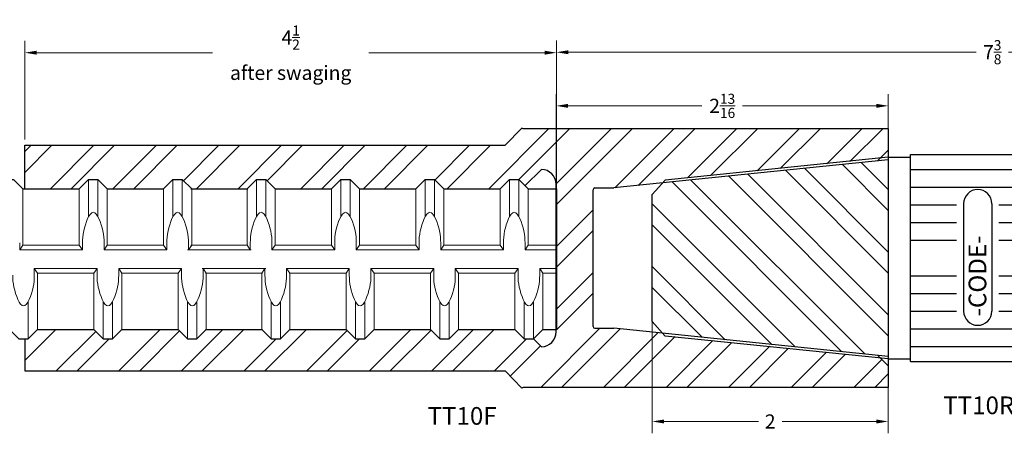
# Model space of a CAD drawing. Units: inches. Extents: x -11.3 to 52.6, y -18.1 to 25.9.
# Drawn here: x 16 to 24.4, y 1.4 to 4.9 of the extents above; entities that cross this region are included whole.
import ezdxf

# ---------------------------------------------------------------- set-up
doc = ezdxf.new("R2010")
doc.units = ezdxf.units.IN
doc.header["$MEASUREMENT"] = 0
for name, color, linetype, lineweight in [('Rebar', 130, 'Continuous', 20), ('TT10F', 2, 'Continuous', 30), ('TT10RP', 2, 'Continuous', 30), ('zAM_5', 3, 'Continuous', 15)]:
    doc.layers.add(name, color=color, linetype=linetype, lineweight=lineweight)
doc.styles.get("Standard").update_dxf_attribs({"font": 'ROMANS.SHX'})
doc.dimstyles.new('AM_ANSI', dxfattribs={"dimtxt": 0.12, "dimasz": 0.1, "dimexe": 0.1, "dimexo": 0.05, "dimgap": 0.06, "dimtad": 0, "dimtih": 1, "dimtoh": 1, "dimdec": 4, "dimzin": 7, "dimdsep": 46, "dimtxsty": 'Standard', "dimcen": 0, "dimclrd": 256, "dimclre": 256, "dimclrt": 2, "dimadec": 0, "dimazin": 2, "dimtp": 0.1, "dimtm": 0.1, "dimtfac": 0.71, "dimtdec": 4, "dimtofl": 0, "dimtmove": 0, "dimatfit": 3, "dimfxl": 0, "dimtolj": 1, "dimtzin": 7, "dimlwd": -1, "dimlwe": -1, "dimarcsym": 0})

# ---------------------------------------------------------------- blocks, each defined once
blk = doc.blocks.new('*D17')
at = {"layer": 'Defpoints', "color": 0}
for p in [(20.5734, 4.5753), (16.0734, 3.7915), (20.5734, 3.4239)]:
    blk.add_point(p, dxfattribs=at)
at = {"layer": 'TT10F', "lineweight": 5}
for p, q in [((16.0734, 3.8415), (16.0734, 4.6753)), ((20.5734, 3.4739), (20.5734, 4.6753)), ((16.1734, 4.5753), (17.6606, 4.5753)), ((20.4734, 4.5753), (18.9863, 4.5753))]:
    blk.add_line(p, q, dxfattribs=at)
at = {"layer": 'TT10F'}
for points in [[(16.1734, 4.592), (16.1734, 4.5586), (16.0734, 4.5753)], [(20.4734, 4.592), (20.4734, 4.5586), (20.5734, 4.5753)]]:
    blk.add_solid(points, dxfattribs=at)
at = {"layer": 'TT10F', "color": 2, "lineweight": 5, "insert": (18.3234, 4.5753), "char_height": 0.12, "attachment_point": 5}
blk.add_mtext('\\A1;4{\\H0.710000x;\\S1/2;}\\Pafter swaging', dxfattribs=at)
blk = doc.blocks.new('*D45')
at = {"layer": 'Defpoints', "color": 0}
for p in [(23.3835, 4.1255), (20.571, 2.837), (23.3835, 2.837)]:
    blk.add_point(p, dxfattribs=at)
at = {"layer": 'TT10F', "lineweight": 5}
for p, q in [((20.571, 2.887), (20.571, 4.2255)), ((23.3835, 2.887), (23.3835, 4.2255)), ((20.671, 4.1255), (21.8058, 4.1255)), ((23.2835, 4.1255), (22.1487, 4.1255))]:
    blk.add_line(p, q, dxfattribs=at)
at = {"layer": 'TT10F'}
for points in [[(20.671, 4.1421), (20.671, 4.1088), (20.571, 4.1255)], [(23.2835, 4.1421), (23.2835, 4.1088), (23.3835, 4.1255)]]:
    blk.add_solid(points, dxfattribs=at)
at = {"layer": 'TT10F', "color": 2, "lineweight": 5, "insert": (21.9773, 4.1255), "char_height": 0.12, "attachment_point": 5}
blk.add_mtext('\\A1;2{\\H0.710000x;\\S13/16;}', dxfattribs=at)
blk = doc.blocks.new('*D46')
at = {"layer": 'Defpoints', "color": 0}
for p in [(27.9535, 4.5791), (20.5734, 2.8286), (27.9535, 2.8286)]:
    blk.add_point(p, dxfattribs=at)
at = {"layer": 'zAM_5', "lineweight": 5}
for p, q in [((20.5734, 2.8786), (20.5734, 4.6791)), ((27.9535, 2.8786), (27.9535, 4.6791)), ((20.6734, 4.5791), (24.1265, 4.5791)), ((27.8535, 4.5791), (24.4005, 4.5791))]:
    blk.add_line(p, q, dxfattribs=at)
at = {"layer": 'zAM_5'}
for points in [[(20.6734, 4.5958), (20.6734, 4.5624), (20.5734, 4.5791)], [(27.8535, 4.5958), (27.8535, 4.5624), (27.9535, 4.5791)]]:
    blk.add_solid(points, dxfattribs=at)
at = {"layer": 'zAM_5', "color": 2, "lineweight": 5, "insert": (24.2635, 4.5791), "char_height": 0.12, "attachment_point": 5}
blk.add_mtext('\\A1;7{\\H0.710000x;\\S3/8;}', dxfattribs=at)
blk = doc.blocks.new('*D47')
at = {"layer": 'Defpoints', "color": 0}
for p in [(21.3838, 2.8376), (23.3835, 2.8376), (23.3835, 1.4545)]:
    blk.add_point(p, dxfattribs=at)
at = {"layer": 'zAM_5', "lineweight": 5}
for p, q in [((21.3838, 2.7876), (21.3838, 1.3545)), ((23.3835, 2.7876), (23.3835, 1.3545)), ((21.4838, 1.4545), (22.2837, 1.4545)), ((23.2835, 1.4545), (22.4837, 1.4545))]:
    blk.add_line(p, q, dxfattribs=at)
at = {"layer": 'zAM_5'}
for points in [[(21.4838, 1.4712), (21.4838, 1.4378), (21.3838, 1.4545)], [(23.2835, 1.4712), (23.2835, 1.4378), (23.3835, 1.4545)]]:
    blk.add_solid(points, dxfattribs=at)
at = {"layer": 'zAM_5', "color": 2, "lineweight": 5, "insert": (22.3837, 1.4545), "char_height": 0.12, "attachment_point": 5}
blk.add_mtext('\\A1;2', dxfattribs=at)
blk = doc.blocks.new('10_POSITION')
at = {"layer": 'TT10RP'}
h = blk.add_hatch(dxfattribs=at)
h.set_pattern_fill('ANSI32', color=256, angle=90, style=0)
h.set_pattern_definition([(135, (-23.57133, -2.83763), (-0.265165, -0.265165), []), (135, (-23.57133, -2.66085), (-0.265165, -0.265165), [])])
h.paths.add_polyline_path([(-0.1878, -0.8323), (-0.1878, 0.8297), (-2.0997, 0.6353), (-2.1875, 0.5381), (-2.1875, -0.5381), (-2.0982, -0.637)])
for p, q in [((-0.1875, 0.853), (-2.0775, 0.6599)), ((-0.1875, 0.853), (0, 0.853)), ((0, -0.875), (0, 0.875)), ((0, 0.875), (1, 0.875)), ((0, 0.75), (1, 0.75)), ((-2.0775, 0.6599), (-2.1875, 0.5381)), ((0, 0.6), (1, 0.6)), ((-2.1875, -0.5381), (-2.1875, 0.5381)), ((0, 0.45), (0.3902, 0.45)), ((0.4502, 0.4599), (0.4502, -0.4496)), ((0.6894, 0.4599), (0.6894, -0.4496)), ((0.7494, 0.45), (1, 0.45)), ((0, 0.3), (0.3902, 0.3)), ((0.7494, 0.3), (1, 0.3)), ((0, 0.15), (0.3902, 0.15)), ((0.7494, 0.15), (1, 0.15)), ((0, -0.15), (0.3902, -0.15)), ((0.7494, -0.15), (1, -0.15)), ((0, -0.3), (0.3902, -0.3)), ((0.7494, -0.3), (1, -0.3)), ((0, -0.45), (0.3902, -0.45)), ((0.7494, -0.45), (1, -0.45)), ((-2.1875, -0.5381), (-2.0775, -0.6599)), ((-0.1875, -0.853), (-2.0775, -0.6599)), ((0, -0.6), (1, -0.6)), ((0, -0.75), (1, -0.75)), ((-0.1875, -0.853), (0, -0.853)), ((0, -0.875), (1, -0.875))]:
    blk.add_line(p, q, dxfattribs=at)
for centre, start, end in [((0.5698, 0.4599), 0, 180), ((0.5698, -0.4496), 180, 0)]:
    blk.add_arc(centre, 0.1196, start, end, dxfattribs=at)
at = {"layer": 'Rebar', "insert": (0.2771, -1.1713), "char_height": 0.15, "width": 0.902222, "attachment_point": 1}
blk.add_mtext('TT10RP', dxfattribs=at)
at = {"layer": 'TT10RP'}
blk.add_text('-CODE-', height=0.15, rotation=90, dxfattribs=at).set_placement((0.6422, -0.4945))
blk = doc.blocks.new('TT10F')
at = {"layer": 'TT10F', "lineweight": 25}
h = blk.add_hatch(dxfattribs=at)
h.set_pattern_fill('ANSI32', color=256, style=0)
h.set_pattern_definition([(45, (-23.38354, -2.83698), (-0.265165, 0.265165), []), (45, (-23.20676, -2.83698), (-0.265165, 0.265165), [])])
edge = h.paths.add_edge_path()
edge.add_line((-2.3247, 0.594), (-1.9513, 0.632))
edge.add_line((-1.9513, 0.632), (-1.9278, 0.6554))
edge.add_line((-1.9278, 0.6554), (-0.0699, 0.8424))
edge.add_line((-0.0699, 0.8424), (0, 0.9123))
edge.add_line((0, 0.9123), (0, 1.094))
edge.add_line((0, 1.094), (-3.0909, 1.094))
edge.add_line((-3.0909, 1.094), (-3.1039, 1.1005))
edge.add_line((-3.1039, 1.1005), (-3.2446, 0.9545))
edge.add_line((-3.2446, 0.9545), (-7.3101, 0.9545))
edge.add_line((-7.3101, 0.9545), (-7.3101, 0.587))
edge.add_line((-7.3101, 0.587), (-6.851, 0.587))
edge.add_line((-6.851, 0.587), (-6.7716, 0.6663))
edge.add_line((-6.7716, 0.6663), (-6.6922, 0.6663))
edge.add_line((-6.6922, 0.6663), (-6.6129, 0.587))
edge.add_line((-6.6129, 0.587), (-6.1366, 0.587))
edge.add_line((-6.1366, 0.587), (-6.0572, 0.6663))
edge.add_line((-6.0572, 0.6663), (-5.9779, 0.6663))
edge.add_line((-5.9779, 0.6663), (-5.8985, 0.587))
edge.add_line((-5.8985, 0.587), (-5.4295, 0.587))
edge.add_line((-5.4295, 0.587), (-5.3501, 0.6663))
edge.add_line((-5.3501, 0.6663), (-5.2707, 0.6663))
edge.add_line((-5.2707, 0.6663), (-5.1914, 0.587))
edge.add_line((-5.1914, 0.587), (-4.7151, 0.587))
edge.add_line((-4.7151, 0.587), (-4.6357, 0.6663))
edge.add_line((-4.6357, 0.6663), (-4.5564, 0.6663))
edge.add_line((-4.5564, 0.6663), (-4.477, 0.587))
edge.add_line((-4.477, 0.587), (-4.0007, 0.587))
edge.add_line((-4.0007, 0.587), (-3.9214, 0.6663))
edge.add_line((-3.9214, 0.6663), (-3.842, 0.6663))
edge.add_line((-3.842, 0.6663), (-3.7626, 0.587))
edge.add_line((-3.7626, 0.587), (-3.2864, 0.587))
edge.add_line((-3.2864, 0.587), (-3.207, 0.6663))
edge.add_line((-3.207, 0.6663), (-3.1276, 0.6663))
edge.add_line((-3.1276, 0.6663), (-3.0744, 0.6131))
edge.add_line((-3.0744, 0.6131), (-2.9375, 0.75))
edge.add_arc((-2.9375, 0.625), 0.125, 0, 90, ccw=False)
edge.add_line((-2.8125, 0.625), (-2.8125, 0.587))
edge.add_line((-2.8125, 0.587), (-2.8101, 0.587))
edge.add_line((-2.8101, 0.587), (-2.8101, -0.6037))
edge.add_line((-2.8101, -0.6037), (-2.8125, -0.6037))
edge.add_line((-2.8125, -0.6037), (-2.8125, -0.625))
edge.add_arc((-2.9375, -0.625), 0.125, -90, 0, ccw=False)
edge.add_line((-2.9375, -0.75), (-3.0045, -0.683))
edge.add_line((-3.0045, -0.683), (-3.083, -0.683))
edge.add_line((-3.083, -0.683), (-3.1624, -0.6037))
edge.add_line((-3.1624, -0.6037), (-3.6387, -0.6037))
edge.add_line((-3.6387, -0.6037), (-3.718, -0.683))
edge.add_line((-3.718, -0.683), (-3.7974, -0.683))
edge.add_line((-3.7974, -0.683), (-3.8768, -0.6037))
edge.add_line((-3.8768, -0.6037), (-4.353, -0.6037))
edge.add_line((-4.353, -0.6037), (-4.4324, -0.683))
edge.add_line((-4.4324, -0.683), (-4.5118, -0.683))
edge.add_line((-4.5118, -0.683), (-4.5912, -0.6037))
edge.add_line((-4.5912, -0.6037), (-5.0674, -0.6037))
edge.add_line((-5.0674, -0.6037), (-5.1468, -0.683))
edge.add_line((-5.1468, -0.683), (-5.2262, -0.683))
edge.add_line((-5.2262, -0.683), (-5.3055, -0.6037))
edge.add_line((-5.3055, -0.6037), (-5.7745, -0.6037))
edge.add_line((-5.7745, -0.6037), (-5.8539, -0.683))
edge.add_line((-5.8539, -0.683), (-5.9333, -0.683))
edge.add_line((-5.9333, -0.683), (-6.0127, -0.6037))
edge.add_line((-6.0127, -0.6037), (-6.4889, -0.6037))
edge.add_line((-6.4889, -0.6037), (-6.5683, -0.683))
edge.add_line((-6.5683, -0.683), (-6.6477, -0.683))
edge.add_line((-6.6477, -0.683), (-6.727, -0.6037))
edge.add_line((-6.727, -0.6037), (-7.2033, -0.6037))
edge.add_line((-7.2033, -0.6037), (-7.2827, -0.683))
edge.add_line((-7.2827, -0.683), (-7.3101, -0.683))
edge.add_line((-7.3101, -0.683), (-7.3101, -0.9545))
edge.add_line((-7.3101, -0.9545), (-3.2437, -0.9545))
edge.add_line((-3.2437, -0.9545), (-3.1039, -1.1005))
edge.add_line((-3.1039, -1.1005), (-3.0909, -1.094))
edge.add_line((-3.0909, -1.094), (0, -1.094))
edge.add_line((0, -1.094), (0, -0.9123))
edge.add_line((0, -0.9123), (-0.069, -0.8433))
edge.add_line((-0.069, -0.8433), (-1.9278, -0.6505))
edge.add_line((-1.9278, -0.6505), (-1.9455, -0.6328))
edge.add_line((-1.9455, -0.6328), (-2.3247, -0.594))
edge.add_line((-2.3247, -0.594), (-2.485, -0.594))
edge.add_arc((-2.485, -0.579), 0.015, 180, 270, ccw=False)
edge.add_line((-2.5, -0.579), (-2.5, 0.579))
edge.add_arc((-2.485, 0.579), 0.015, 90, 180, ccw=False)
edge.add_line((-2.485, 0.594), (-2.3247, 0.594))
at = {"layer": 'TT10F', "linetype": 'Continuous', "lineweight": 25}
for p, q in [((-3.1039, 1.1005), (-3.2446, 0.9545)), ((0, 1.094), (-3.0909, 1.094)), ((0, 1.094), (0, -1.094)), ((-0.09, 0.8223), (0, 0.9123)), ((0, 0.8304), (-2.3247, 0.594)), ((-7.486, 0.6663), (-7.4066, 0.6663)), ((-7.3272, 0.587), (-7.4066, 0.6663)), ((-7.3272, 0.587), (-6.851, 0.587)), ((-7.3272, 0.587), (-6.851, 0.587)), ((-6.851, 0.587), (-6.7716, 0.6663)), ((-6.851, 0.587), (-6.7716, 0.6663)), ((-6.7716, 0.6663), (-6.6922, 0.6663)), ((-6.7716, 0.6663), (-6.6922, 0.6663)), ((-6.6129, 0.587), (-6.6922, 0.6663)), ((-6.6129, 0.587), (-6.6922, 0.6663)), ((-6.6129, 0.587), (-6.1366, 0.587)), ((-6.6129, 0.587), (-6.1366, 0.587)), ((-6.1366, 0.587), (-6.0572, 0.6663)), ((-6.1366, 0.587), (-6.0572, 0.6663)), ((-6.0572, 0.6663), (-5.9779, 0.6663)), ((-6.0572, 0.6663), (-5.9779, 0.6663)), ((-5.8985, 0.587), (-5.9779, 0.6663)), ((-5.8985, 0.587), (-5.9779, 0.6663)), ((-5.9057, 0.587), (-5.4295, 0.587)), ((-5.9057, 0.587), (-5.4295, 0.587)), ((-5.8985, 0.587), (-5.4222, 0.587)), ((-5.8985, 0.587), (-5.4222, 0.587)), ((-5.4295, 0.587), (-5.3501, 0.6663)), ((-5.4295, 0.587), (-5.3501, 0.6663)), ((-5.3501, 0.6663), (-5.2707, 0.6663)), ((-5.3501, 0.6663), (-5.2707, 0.6663)), ((-5.1914, 0.587), (-5.2707, 0.6663)), ((-5.1914, 0.587), (-5.2707, 0.6663)), ((-5.1914, 0.587), (-4.7151, 0.587)), ((-5.1914, 0.587), (-4.7151, 0.587)), ((-4.7151, 0.587), (-4.6357, 0.6663)), ((-4.7151, 0.587), (-4.6357, 0.6663)), ((-4.6357, 0.6663), (-4.5564, 0.6663)), ((-4.6357, 0.6663), (-4.5564, 0.6663)), ((-4.477, 0.587), (-4.5564, 0.6663)), ((-4.477, 0.587), (-4.5564, 0.6663)), ((-4.477, 0.587), (-4.0007, 0.587)), ((-4.477, 0.587), (-4.0007, 0.587)), ((-4.0007, 0.587), (-3.9214, 0.6663)), ((-4.0007, 0.587), (-3.9214, 0.6663)), ((-3.9214, 0.6663), (-3.842, 0.6663)), ((-3.9214, 0.6663), (-3.842, 0.6663)), ((-3.7626, 0.587), (-3.842, 0.6663)), ((-3.7626, 0.587), (-3.842, 0.6663)), ((-3.7626, 0.587), (-3.2864, 0.587)), ((-3.7626, 0.587), (-3.2864, 0.587)), ((-3.2864, 0.587), (-3.207, 0.6663)), ((-3.2864, 0.587), (-3.207, 0.6663)), ((-3.207, 0.6663), (-3.1276, 0.6663)), ((-3.207, 0.6663), (-3.1276, 0.6663)), ((-3.0482, 0.587), (-3.1276, 0.6663)), ((-3.0482, 0.587), (-3.1276, 0.6663)), ((-3.0482, 0.587), (-2.8101, 0.587)), ((-2.8125, -0.625), (-2.8125, 0.625)), ((-2.8101, 0.587), (-2.8101, -0.6037)), ((-2.485, 0.594), (-2.3247, 0.594)), ((-2.5, -0.579), (-2.5, 0.579)), ((-7.4414, -0.6037), (-7.362, -0.683)), ((-7.2033, -0.6037), (-7.2827, -0.683)), ((-7.2033, -0.6037), (-7.2827, -0.683)), ((-7.2033, -0.6037), (-6.727, -0.6037)), ((-7.2033, -0.6037), (-6.727, -0.6037)), ((-6.727, -0.6037), (-6.6477, -0.683)), ((-6.727, -0.6037), (-6.6477, -0.683)), ((-6.4889, -0.6037), (-6.5683, -0.683)), ((-6.4889, -0.6037), (-6.5683, -0.683)), ((-6.4889, -0.6037), (-6.0127, -0.6037)), ((-6.4889, -0.6037), (-6.0127, -0.6037)), ((-6.0127, -0.6037), (-5.9333, -0.683)), ((-6.0127, -0.6037), (-5.9333, -0.683)), ((-5.7745, -0.6037), (-5.8539, -0.683)), ((-5.7745, -0.6037), (-5.8539, -0.683)), ((-5.7818, -0.6037), (-5.3055, -0.6037)), ((-5.7818, -0.6037), (-5.3055, -0.6037)), ((-5.7745, -0.6037), (-5.2983, -0.6037)), ((-5.7745, -0.6037), (-5.2983, -0.6037)), ((-5.3055, -0.6037), (-5.2262, -0.683)), ((-5.3055, -0.6037), (-5.2262, -0.683)), ((-5.0674, -0.6037), (-5.1468, -0.683)), ((-5.0674, -0.6037), (-5.1468, -0.683)), ((-5.0674, -0.6037), (-4.5912, -0.6037)), ((-5.0674, -0.6037), (-4.5912, -0.6037)), ((-4.5912, -0.6037), (-4.5118, -0.683)), ((-4.5912, -0.6037), (-4.5118, -0.683)), ((-4.353, -0.6037), (-4.4324, -0.683)), ((-4.353, -0.6037), (-4.4324, -0.683)), ((-4.353, -0.6037), (-3.8768, -0.6037)), ((-4.353, -0.6037), (-3.8768, -0.6037)), ((-3.8768, -0.6037), (-3.7974, -0.683)), ((-3.8768, -0.6037), (-3.7974, -0.683)), ((-3.6387, -0.6037), (-3.718, -0.683)), ((-3.6387, -0.6037), (-3.718, -0.683)), ((-3.6387, -0.6037), (-3.1624, -0.6037)), ((-3.6387, -0.6037), (-3.1624, -0.6037)), ((-3.1624, -0.6037), (-3.083, -0.683)), ((-3.1624, -0.6037), (-3.083, -0.683)), ((-2.9243, -0.6037), (-3.0037, -0.683)), ((-2.9243, -0.6037), (-3.0037, -0.683)), ((-2.9243, -0.6037), (-2.8101, -0.6037)), ((-2.485, -0.594), (-2.3247, -0.594)), ((0, -0.8316), (-2.3247, -0.594)), ((-7.362, -0.683), (-7.2827, -0.683)), ((-7.362, -0.683), (-7.2827, -0.683)), ((-6.6477, -0.683), (-6.5683, -0.683)), ((-6.6477, -0.683), (-6.5683, -0.683)), ((-5.9333, -0.683), (-5.8539, -0.683)), ((-5.9333, -0.683), (-5.8539, -0.683)), ((-5.2262, -0.683), (-5.1468, -0.683)), ((-5.2262, -0.683), (-5.1468, -0.683)), ((-4.5118, -0.683), (-4.4324, -0.683)), ((-4.5118, -0.683), (-4.4324, -0.683)), ((-3.7974, -0.683), (-3.718, -0.683)), ((-3.7974, -0.683), (-3.718, -0.683)), ((-3.083, -0.683), (-3.0037, -0.683)), ((-3.083, -0.683), (-3.0037, -0.683)), ((-0.09, -0.8223), (0, -0.9123)), ((-3.1039, -1.1005), (-3.2437, -0.9545)), ((0, -1.094), (-3.0909, -1.094))]:
    blk.add_line(p, q, dxfattribs=at)
at = {"layer": 'TT10F', "lineweight": 25}
for p, q in [((-3.0909, 1.094), (-3.1039, 1.1005)), ((-7.3101, 0.587), (-7.3101, 0.9545)), ((-7.3101, 0.9545), (-3.2446, 0.9545)), ((-2.9375, 0.75), (-3.0744, 0.6131)), ((-7.3101, -0.683), (-7.3101, -0.9545)), ((-2.9375, -0.75), (-3.0045, -0.683)), ((-7.3101, -0.9545), (-3.2437, -0.9545)), ((-3.0909, -1.094), (-3.1039, -1.1005))]:
    blk.add_line(p, q, dxfattribs=at)
at = {"layer": 'TT10F', "linetype": 'Continuous', "lineweight": 25}
for centre, radius, start, end in [((-2.9375, 0.625), 0.125, 0, 90), ((-2.485, 0.579), 0.015, 90, 180), ((-2.485, -0.579), 0.015, 180, 270), ((-2.9375, -0.625), 0.125, 270, 0)]:
    blk.add_arc(centre, radius, start, end, dxfattribs=at)
at = {"layer": 'Rebar', "insert": (-3.9013, -1.2603), "char_height": 0.15, "width": 0.736122, "attachment_point": 1}
blk.add_mtext('TT10F', dxfattribs=at)

msp = doc.modelspace()

# ---------------------------------------------------------------- linework, layer by layer
at = {"layer": 'Rebar', "linetype": 'Continuous', "lineweight": 9}
for p, q in [((16.05631, 3.42393), (15.97693, 3.5033)), ((16.61193, 3.18774), (16.61193, 3.5033)), ((16.61193, 3.18774), (16.61193, 3.5033)), ((16.69131, 3.18774), (16.69131, 3.5033)), ((16.69131, 3.18774), (16.69131, 3.5033)), ((17.32631, 3.18774), (17.32631, 3.5033)), ((17.32631, 3.18774), (17.32631, 3.5033)), ((17.40568, 3.18774), (17.40568, 3.5033)), ((17.40568, 3.18774), (17.40568, 3.5033)), ((18.03343, 3.18774), (18.03343, 3.5033)), ((18.03343, 3.18774), (18.03343, 3.5033)), ((18.11281, 3.18774), (18.11281, 3.5033)), ((18.11281, 3.18774), (18.11281, 3.5033)), ((18.74781, 3.18774), (18.74781, 3.5033)), ((18.74781, 3.18774), (18.74781, 3.5033)), ((18.82718, 3.18774), (18.82718, 3.5033)), ((18.82718, 3.18774), (18.82718, 3.5033)), ((19.46218, 3.18774), (19.46218, 3.5033)), ((19.46218, 3.18774), (19.46218, 3.5033)), ((19.54156, 3.18774), (19.54156, 3.5033)), ((19.54156, 3.18774), (19.54156, 3.5033)), ((20.17656, 3.18774), (20.17656, 3.5033)), ((20.17656, 3.18774), (20.17656, 3.5033)), ((20.25593, 3.18774), (20.25593, 3.5033)), ((20.25593, 3.18774), (20.25593, 3.5033)), ((16.05631, 2.94768), (16.05631, 3.42393)), ((16.05631, 2.94768), (16.05631, 3.42393)), ((16.53256, 2.94768), (16.53256, 3.42393)), ((16.53256, 2.94768), (16.53256, 3.42393)), ((16.77068, 2.94768), (16.77068, 3.42393)), ((16.77068, 2.94768), (16.77068, 3.42393)), ((17.24693, 2.94768), (17.24693, 3.42393)), ((17.24693, 2.94768), (17.24693, 3.42393)), ((17.48506, 2.94768), (17.48506, 3.42393)), ((17.48506, 2.94768), (17.48506, 3.42393)), ((17.95406, 2.94768), (17.95406, 3.42393)), ((17.95406, 2.94768), (17.95406, 3.42393)), ((18.19218, 2.94768), (18.19218, 3.42393)), ((18.19218, 2.94768), (18.19218, 3.42393)), ((18.66843, 2.94768), (18.66843, 3.42393)), ((18.66843, 2.94768), (18.66843, 3.42393)), ((18.90656, 2.94768), (18.90656, 3.42393)), ((18.90656, 2.94768), (18.90656, 3.42393)), ((19.38281, 2.94768), (19.38281, 3.42393)), ((19.38281, 2.94768), (19.38281, 3.42393)), ((19.62093, 2.94768), (19.62093, 3.42393)), ((19.62093, 2.94768), (19.62093, 3.42393)), ((20.09718, 2.94768), (20.09718, 3.42393)), ((20.09718, 2.94768), (20.09718, 3.42393)), ((20.33531, 2.94768), (20.33531, 3.42393)), ((20.33531, 2.94768), (20.33531, 3.42393)), ((20.33531, 3.42393), (20.57343, 3.42393)), ((16.02875, 2.90799), (16.02875, 2.9654)), ((16.02875, 2.90799), (16.02875, 2.9654)), ((16.05631, 2.94768), (16.02875, 2.90799)), ((16.05631, 2.94768), (16.02875, 2.90799)), ((16.05631, 2.94768), (16.53256, 2.94768)), ((16.05631, 2.94768), (16.53256, 2.94768)), ((16.53256, 2.94768), (16.56012, 2.90799)), ((16.53256, 2.94768), (16.56012, 2.90799)), ((16.56012, 2.90799), (16.56012, 2.9654)), ((16.56012, 2.90799), (16.56012, 2.9654)), ((16.74312, 2.90799), (16.74312, 2.9654)), ((16.74312, 2.90799), (16.74312, 2.9654)), ((16.77068, 2.94768), (16.74312, 2.90799)), ((16.77068, 2.94768), (16.74312, 2.90799)), ((16.77068, 2.94768), (17.24693, 2.94768)), ((16.77068, 2.94768), (17.24693, 2.94768)), ((17.24693, 2.94768), (17.2745, 2.90799)), ((17.24693, 2.94768), (17.2745, 2.90799)), ((17.2745, 2.90799), (17.2745, 2.9654)), ((17.2745, 2.90799), (17.2745, 2.9654)), ((17.4575, 2.90799), (17.4575, 2.9654)), ((17.4575, 2.90799), (17.4575, 2.9654)), ((17.48506, 2.94768), (17.4575, 2.90799)), ((17.48506, 2.94768), (17.4575, 2.90799)), ((17.47781, 2.94768), (17.95406, 2.94768)), ((17.47781, 2.94768), (17.95406, 2.94768)), ((17.48506, 2.94768), (17.96131, 2.94768)), ((17.48506, 2.94768), (17.96131, 2.94768)), ((17.95406, 2.94768), (17.98162, 2.90799)), ((17.95406, 2.94768), (17.98162, 2.90799)), ((17.98162, 2.90799), (17.98162, 2.9654)), ((17.98162, 2.90799), (17.98162, 2.9654)), ((18.16462, 2.90799), (18.16462, 2.9654)), ((18.16462, 2.90799), (18.16462, 2.9654)), ((18.19218, 2.94768), (18.16462, 2.90799)), ((18.19218, 2.94768), (18.16462, 2.90799)), ((18.19218, 2.94768), (18.66843, 2.94768)), ((18.19218, 2.94768), (18.66843, 2.94768)), ((18.66843, 2.94768), (18.696, 2.90799)), ((18.66843, 2.94768), (18.696, 2.90799)), ((18.696, 2.90799), (18.696, 2.9654)), ((18.696, 2.90799), (18.696, 2.9654)), ((18.87899, 2.90799), (18.87899, 2.9654)), ((18.87899, 2.90799), (18.87899, 2.9654)), ((18.90656, 2.94768), (18.87899, 2.90799)), ((18.90656, 2.94768), (18.87899, 2.90799)), ((18.90656, 2.94768), (19.38281, 2.94768)), ((18.90656, 2.94768), (19.38281, 2.94768)), ((19.38281, 2.94768), (19.41037, 2.90799)), ((19.38281, 2.94768), (19.41037, 2.90799)), ((19.41037, 2.90799), (19.41037, 2.9654)), ((19.41037, 2.90799), (19.41037, 2.9654)), ((19.59337, 2.90799), (19.59337, 2.9654)), ((19.59337, 2.90799), (19.59337, 2.9654)), ((19.62093, 2.94768), (19.59337, 2.90799)), ((19.62093, 2.94768), (19.59337, 2.90799)), ((19.62093, 2.94768), (20.09718, 2.94768)), ((19.62093, 2.94768), (20.09718, 2.94768)), ((20.09718, 2.94768), (20.12475, 2.90799)), ((20.09718, 2.94768), (20.12475, 2.90799)), ((20.12475, 2.90799), (20.12475, 2.9654)), ((20.12475, 2.90799), (20.12475, 2.9654)), ((20.30774, 2.90799), (20.30774, 2.9654)), ((20.30774, 2.90799), (20.30774, 2.9654)), ((20.33531, 2.94768), (20.30774, 2.90799)), ((20.33531, 2.94768), (20.30774, 2.90799)), ((20.33531, 2.94768), (20.57343, 2.94768)), ((20.33531, 2.94768), (20.57343, 2.94768)), ((16.02875, 2.90799), (16.56012, 2.90799)), ((16.02875, 2.90799), (16.56012, 2.90799)), ((16.74312, 2.90799), (17.2745, 2.90799)), ((16.74312, 2.90799), (17.2745, 2.90799)), ((17.45024, 2.90799), (17.98162, 2.90799)), ((17.45024, 2.90799), (17.98162, 2.90799)), ((17.4575, 2.90799), (17.98887, 2.90799)), ((17.4575, 2.90799), (17.98887, 2.90799)), ((18.16462, 2.90799), (18.696, 2.90799)), ((18.16462, 2.90799), (18.696, 2.90799)), ((18.87899, 2.90799), (19.41037, 2.90799)), ((18.87899, 2.90799), (19.41037, 2.90799)), ((19.59337, 2.90799), (20.12475, 2.90799)), ((19.59337, 2.90799), (20.12475, 2.90799)), ((20.30774, 2.90799), (20.57343, 2.90799)), ((20.30774, 2.90799), (20.57343, 2.90799)), ((16.15268, 2.74924), (16.68406, 2.74924)), ((16.18024, 2.70955), (16.15268, 2.74924)), ((16.15268, 2.74924), (16.15268, 2.69184)), ((16.15268, 2.74924), (16.68406, 2.74924)), ((16.18024, 2.70955), (16.15268, 2.74924)), ((16.15268, 2.74924), (16.15268, 2.69184)), ((16.18024, 2.70955), (16.65649, 2.70955)), ((16.18024, 2.2333), (16.18024, 2.70955)), ((16.18024, 2.70955), (16.65649, 2.70955)), ((16.18024, 2.2333), (16.18024, 2.70955)), ((16.65649, 2.70955), (16.68406, 2.74924)), ((16.65649, 2.70955), (16.68406, 2.74924)), ((16.65649, 2.2333), (16.65649, 2.70955)), ((16.65649, 2.2333), (16.65649, 2.70955)), ((16.68406, 2.74924), (16.68406, 2.69184)), ((16.68406, 2.74924), (16.68406, 2.69184)), ((16.86706, 2.74924), (17.39843, 2.74924)), ((16.89462, 2.70955), (16.86706, 2.74924)), ((16.86706, 2.74924), (16.86706, 2.69184)), ((16.86706, 2.74924), (17.39843, 2.74924)), ((16.89462, 2.70955), (16.86706, 2.74924)), ((16.86706, 2.74924), (16.86706, 2.69184)), ((16.89462, 2.70955), (17.37087, 2.70955)), ((16.89462, 2.2333), (16.89462, 2.70955)), ((16.89462, 2.70955), (17.37087, 2.70955)), ((16.89462, 2.2333), (16.89462, 2.70955)), ((17.37087, 2.70955), (17.39843, 2.74924)), ((17.37087, 2.70955), (17.39843, 2.74924)), ((17.37087, 2.2333), (17.37087, 2.70955)), ((17.37087, 2.2333), (17.37087, 2.70955)), ((17.39843, 2.74924), (17.39843, 2.69184)), ((17.39843, 2.74924), (17.39843, 2.69184)), ((17.57418, 2.74924), (18.10556, 2.74924)), ((17.57418, 2.74924), (18.10556, 2.74924)), ((17.60899, 2.70955), (17.58143, 2.74924)), ((17.58143, 2.74924), (17.58143, 2.69184)), ((17.58143, 2.74924), (18.11281, 2.74924)), ((17.60899, 2.70955), (17.58143, 2.74924)), ((17.58143, 2.74924), (17.58143, 2.69184)), ((17.58143, 2.74924), (18.11281, 2.74924)), ((17.60174, 2.70955), (18.07799, 2.70955)), ((17.60174, 2.70955), (18.07799, 2.70955)), ((17.60899, 2.70955), (18.08524, 2.70955)), ((17.60899, 2.2333), (17.60899, 2.70955)), ((17.60899, 2.70955), (18.08524, 2.70955)), ((17.60899, 2.2333), (17.60899, 2.70955)), ((18.07799, 2.70955), (18.10556, 2.74924)), ((18.07799, 2.70955), (18.10556, 2.74924)), ((18.07799, 2.2333), (18.07799, 2.70955)), ((18.07799, 2.2333), (18.07799, 2.70955)), ((18.10556, 2.74924), (18.10556, 2.69184)), ((18.10556, 2.74924), (18.10556, 2.69184)), ((18.28856, 2.74924), (18.81993, 2.74924)), ((18.31612, 2.70955), (18.28856, 2.74924)), ((18.28856, 2.74924), (18.28856, 2.69184)), ((18.28856, 2.74924), (18.81993, 2.74924)), ((18.31612, 2.70955), (18.28856, 2.74924)), ((18.28856, 2.74924), (18.28856, 2.69184)), ((18.31612, 2.70955), (18.79237, 2.70955)), ((18.31612, 2.2333), (18.31612, 2.70955)), ((18.31612, 2.70955), (18.79237, 2.70955)), ((18.31612, 2.2333), (18.31612, 2.70955)), ((18.79237, 2.70955), (18.81993, 2.74924)), ((18.79237, 2.70955), (18.81993, 2.74924)), ((18.79237, 2.2333), (18.79237, 2.70955)), ((18.79237, 2.2333), (18.79237, 2.70955)), ((18.81993, 2.74924), (18.81993, 2.69184)), ((18.81993, 2.74924), (18.81993, 2.69184)), ((19.00293, 2.74924), (19.53431, 2.74924)), ((19.03049, 2.70955), (19.00293, 2.74924)), ((19.00293, 2.74924), (19.00293, 2.69184)), ((19.00293, 2.74924), (19.53431, 2.74924)), ((19.03049, 2.70955), (19.00293, 2.74924)), ((19.00293, 2.74924), (19.00293, 2.69184)), ((19.03049, 2.70955), (19.50674, 2.70955)), ((19.03049, 2.2333), (19.03049, 2.70955)), ((19.03049, 2.70955), (19.50674, 2.70955)), ((19.03049, 2.2333), (19.03049, 2.70955)), ((19.50674, 2.70955), (19.53431, 2.74924)), ((19.50674, 2.70955), (19.53431, 2.74924)), ((19.50674, 2.2333), (19.50674, 2.70955)), ((19.50674, 2.2333), (19.50674, 2.70955)), ((19.53431, 2.74924), (19.53431, 2.69184)), ((19.53431, 2.74924), (19.53431, 2.69184)), ((19.71731, 2.74924), (20.24868, 2.74924)), ((19.74487, 2.70955), (19.71731, 2.74924)), ((19.71731, 2.74924), (19.71731, 2.69184)), ((19.71731, 2.74924), (20.24868, 2.74924)), ((19.74487, 2.70955), (19.71731, 2.74924)), ((19.71731, 2.74924), (19.71731, 2.69184)), ((19.74487, 2.70955), (20.22112, 2.70955)), ((19.74487, 2.2333), (19.74487, 2.70955)), ((19.74487, 2.70955), (20.22112, 2.70955)), ((19.74487, 2.2333), (19.74487, 2.70955)), ((20.22112, 2.70955), (20.24868, 2.74924)), ((20.22112, 2.70955), (20.24868, 2.74924)), ((20.22112, 2.2333), (20.22112, 2.70955)), ((20.22112, 2.2333), (20.22112, 2.70955)), ((20.24868, 2.74924), (20.24868, 2.69184)), ((20.24868, 2.74924), (20.24868, 2.69184)), ((20.45924, 2.70955), (20.43168, 2.74924)), ((20.43168, 2.74924), (20.43168, 2.69184)), ((20.43168, 2.74924), (20.57343, 2.74924)), ((20.45924, 2.70955), (20.43168, 2.74924)), ((20.43168, 2.74924), (20.43168, 2.69184)), ((20.43168, 2.74924), (20.57343, 2.74924)), ((20.45924, 2.70955), (20.57343, 2.70955)), ((20.45924, 2.2333), (20.45924, 2.70955)), ((20.45924, 2.70955), (20.57343, 2.70955)), ((20.45924, 2.2333), (20.45924, 2.70955)), ((16.10087, 2.15393), (16.10087, 2.4695)), ((16.10087, 2.15393), (16.10087, 2.4695)), ((16.73587, 2.15393), (16.73587, 2.4695)), ((16.73587, 2.15393), (16.73587, 2.4695)), ((16.81524, 2.15393), (16.81524, 2.4695)), ((16.81524, 2.15393), (16.81524, 2.4695)), ((17.45024, 2.15393), (17.45024, 2.4695)), ((17.45024, 2.15393), (17.45024, 2.4695)), ((17.52962, 2.15393), (17.52962, 2.4695)), ((17.52962, 2.15393), (17.52962, 2.4695)), ((18.15737, 2.15393), (18.15737, 2.4695)), ((18.15737, 2.15393), (18.15737, 2.4695)), ((18.23674, 2.15393), (18.23674, 2.4695)), ((18.23674, 2.15393), (18.23674, 2.4695)), ((18.87174, 2.15393), (18.87174, 2.4695)), ((18.87174, 2.15393), (18.87174, 2.4695)), ((18.95112, 2.15393), (18.95112, 2.4695)), ((18.95112, 2.15393), (18.95112, 2.4695)), ((19.58612, 2.15393), (19.58612, 2.4695)), ((19.58612, 2.15393), (19.58612, 2.4695)), ((19.66549, 2.15393), (19.66549, 2.4695)), ((19.66549, 2.15393), (19.66549, 2.4695)), ((20.30049, 2.15393), (20.30049, 2.4695)), ((20.30049, 2.15393), (20.30049, 2.4695)), ((20.37987, 2.15393), (20.37987, 2.4695)), ((20.37987, 2.15393), (20.37987, 2.4695)), ((20.45924, 2.2333), (20.57343, 2.2333))]:
    msp.add_line(p, q, dxfattribs=at)
for points, start_tangent, end_tangent in [([(16.74312, 2.9654), (16.73275, 3.06674), (16.65162, 3.22549), (16.57049, 3.06674), (16.56012, 2.9654)], (-0.0000061, 1), (-0.0000061, -1)), ([(16.74312, 2.9654), (16.73275, 3.06674), (16.65162, 3.22549), (16.57049, 3.06674), (16.56012, 2.9654)], (-0.0000061, 1), (-0.0000061, -1)), ([(17.4575, 2.9654), (17.44713, 3.06674), (17.366, 3.22549), (17.28486, 3.06674), (17.2745, 2.9654)], (-0.0000061, 1), (-0.0000061, -1)), ([(17.4575, 2.9654), (17.44713, 3.06674), (17.366, 3.22549), (17.28486, 3.06674), (17.2745, 2.9654)], (-0.0000061, 1), (-0.0000061, -1)), ([(18.16462, 2.9654), (18.15425, 3.06674), (18.07312, 3.22549), (17.99199, 3.06674), (17.98162, 2.9654)], (-0.0000061, 1), (-0.0000061, -1)), ([(18.16462, 2.9654), (18.15425, 3.06674), (18.07312, 3.22549), (17.99199, 3.06674), (17.98162, 2.9654)], (-0.0000061, 1), (-0.0000061, -1)), ([(18.87899, 2.9654), (18.86863, 3.06674), (18.7875, 3.22549), (18.70636, 3.06674), (18.696, 2.9654)], (-0.0000061, 1), (-0.0000061, -1)), ([(18.87899, 2.9654), (18.86863, 3.06674), (18.7875, 3.22549), (18.70636, 3.06674), (18.696, 2.9654)], (-0.0000061, 1), (-0.0000061, -1)), ([(19.59337, 2.9654), (19.583, 3.06674), (19.50187, 3.22549), (19.42074, 3.06674), (19.41037, 2.9654)], (-0.0000061, 1), (-0.0000061, -1)), ([(19.59337, 2.9654), (19.583, 3.06674), (19.50187, 3.22549), (19.42074, 3.06674), (19.41037, 2.9654)], (-0.0000061, 1), (-0.0000061, -1)), ([(20.30774, 2.9654), (20.29738, 3.06674), (20.21625, 3.22549), (20.13511, 3.06674), (20.12475, 2.9654)], (-0.0000061, 1), (-0.0000061, -1)), ([(20.30774, 2.9654), (20.29738, 3.06674), (20.21625, 3.22549), (20.13511, 3.06674), (20.12475, 2.9654)], (-0.0000061, 1), (-0.0000061, -1)), ([(16.15268, 2.69184), (16.14231, 2.59049), (16.06118, 2.43174), (15.98005, 2.59049), (15.96968, 2.69184)], (-0.0000061, -1), (-0.0000061, 1)), ([(16.15268, 2.69184), (16.14231, 2.59049), (16.06118, 2.43174), (15.98005, 2.59049), (15.96968, 2.69184)], (-0.0000061, -1), (-0.0000061, 1)), ([(16.86706, 2.69184), (16.85669, 2.59049), (16.77556, 2.43174), (16.69443, 2.59049), (16.68406, 2.69184)], (-0.0000061, -1), (-0.0000061, 1)), ([(16.86706, 2.69184), (16.85669, 2.59049), (16.77556, 2.43174), (16.69443, 2.59049), (16.68406, 2.69184)], (-0.0000061, -1), (-0.0000061, 1)), ([(17.58143, 2.69184), (17.57106, 2.59049), (17.48993, 2.43174), (17.4088, 2.59049), (17.39843, 2.69184)], (-0.0000061, -1), (-0.0000061, 1)), ([(17.58143, 2.69184), (17.57106, 2.59049), (17.48993, 2.43174), (17.4088, 2.59049), (17.39843, 2.69184)], (-0.0000061, -1), (-0.0000061, 1)), ([(18.28856, 2.69184), (18.27819, 2.59049), (18.19706, 2.43174), (18.11593, 2.59049), (18.10556, 2.69184)], (-0.0000061, -1), (-0.0000061, 1)), ([(18.28856, 2.69184), (18.27819, 2.59049), (18.19706, 2.43174), (18.11593, 2.59049), (18.10556, 2.69184)], (-0.0000061, -1), (-0.0000061, 1)), ([(19.00293, 2.69184), (18.99256, 2.59049), (18.91143, 2.43174), (18.8303, 2.59049), (18.81993, 2.69184)], (-0.0000061, -1), (-0.0000061, 1)), ([(19.00293, 2.69184), (18.99256, 2.59049), (18.91143, 2.43174), (18.8303, 2.59049), (18.81993, 2.69184)], (-0.0000061, -1), (-0.0000061, 1)), ([(19.71731, 2.69184), (19.70694, 2.59049), (19.62581, 2.43174), (19.54468, 2.59049), (19.53431, 2.69184)], (-0.0000061, -1), (-0.0000061, 1)), ([(19.71731, 2.69184), (19.70694, 2.59049), (19.62581, 2.43174), (19.54468, 2.59049), (19.53431, 2.69184)], (-0.0000061, -1), (-0.0000061, 1)), ([(20.43168, 2.69184), (20.42131, 2.59049), (20.34018, 2.43174), (20.25905, 2.59049), (20.24868, 2.69184)], (-0.0000061, -1), (-0.0000061, 1)), ([(20.43168, 2.69184), (20.42131, 2.59049), (20.34018, 2.43174), (20.25905, 2.59049), (20.24868, 2.69184)], (-0.0000061, -1), (-0.0000061, 1))]:
    msp.add_spline(points, degree=3, dxfattribs=dict(at, start_tangent=start_tangent, end_tangent=end_tangent))

# ---------------------------------------------------------------- block references
at = {"layer": 'Rebar', "lineweight": 9}
for name, p in [('TT10F', (23.38354, 2.83698)), ('10_POSITION', (23.57133, 2.83763))]:
    msp.add_blockref(name, p, dxfattribs=at)

# ---------------------------------------------------------------- dimensions: what is measured, and where the dimension line sits
at = {"layer": 'TT10F', "lineweight": 5}
dim = msp.add_linear_dim(base=(20.57343, 4.57531), p1=(16.07343, 3.79148), p2=(20.57343, 3.42393), text='<>\\Pafter swaging', dimstyle='AM_ANSI', override={"dimlunit": 5, "dimlwd": 5, "dimlwe": 5}, dxfattribs=at)
dim.commit()
dim.dimension.update_dxf_attribs({"geometry": '*D17', "text_midpoint": (18.32343, 4.57531), "dimtype": 160})
dim = msp.add_linear_dim(base=(23.38354, 4.12546), p1=(20.57104, 2.83698), p2=(23.38354, 2.83698), angle=0, dimstyle='AM_ANSI', override={"dimlunit": 5, "dimlwd": 5, "dimlwe": 5}, dxfattribs=at)
dim.commit()
dim.dimension.update_dxf_attribs({"geometry": '*D45', "text_midpoint": (21.97729, 4.12546)})
at = {"layer": 'zAM_5', "lineweight": 5}
dim = msp.add_linear_dim(base=(27.95355, 4.57911), p1=(20.57343, 2.82862), p2=(27.95355, 2.82862), dimstyle='AM_ANSI', override={"dimlunit": 5, "dimlwd": 5, "dimlwe": 5}, dxfattribs=at)
dim.commit()
dim.dimension.update_dxf_attribs({"geometry": '*D46', "text_midpoint": (24.26349, 4.57911)})
dim = msp.add_linear_dim(base=(23.38354, 1.45449), p1=(21.38383, 2.83763), p2=(23.38354, 2.83763), angle=0, dimstyle='AM_ANSI', override={"dimlunit": 5, "dimlwd": 5, "dimlwe": 5}, dxfattribs=at)
dim.commit()
dim.dimension.update_dxf_attribs({"geometry": '*D47', "text_midpoint": (22.38368, 1.45449), "dimtype": 160})

doc.saveas('drawing.dxf')
